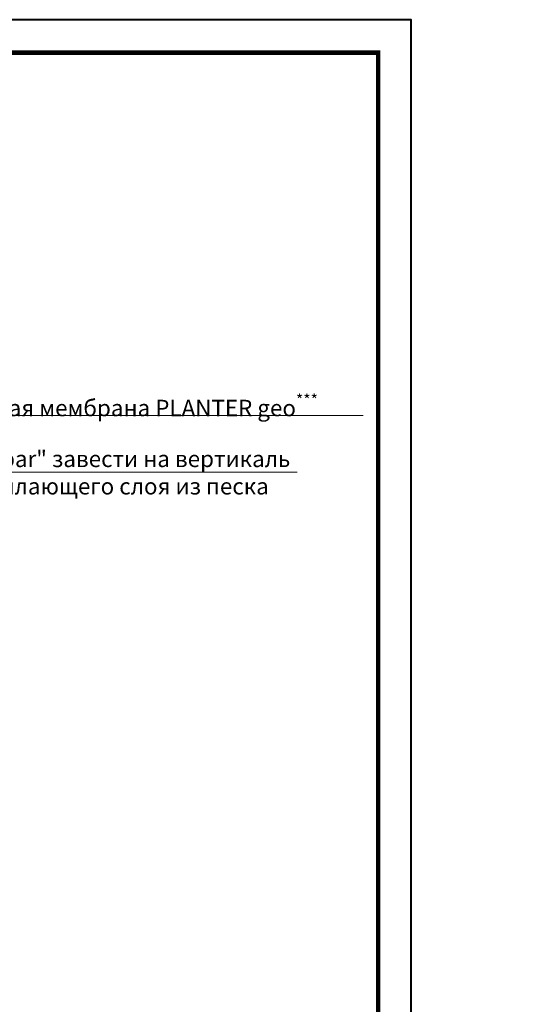
# Model space of a CAD drawing. Units: millimetres. Extents: x 26892 to 106158, y 210 to 31730.
# Drawn here: x 34598 to 35363, y 17553 to 19050 of the extents above; entities that cross this region are included whole.
import ezdxf
from ezdxf import colors
from ezdxf.entities.mleader import LeaderData, LeaderLine
from ezdxf.enums import TextEntityAlignment as Align
from ezdxf.math import Vec2, Vec3

# ---------------------------------------------------------------- set-up
doc = ezdxf.new("R2010")
doc.units = ezdxf.units.MM
doc.layers.add('TN-АННОТАЦИИ', color=7, linetype='Continuous', lineweight=20, true_color=0x000000)
doc.layers.add('TN-ТАБЛИЦЫ', color=7, linetype='Continuous', lineweight=40, true_color=0x000000)
doc.styles.get("Standard").update_dxf_attribs({"font": 'arial.ttf'})
doc.styles.add('TN-Текст', font='isocpeur.ttf')

# ---------------------------------------------------------------- blocks, each defined once
blk = doc.blocks.new('*U11')
blk.add_lwpolyline([(0, 0), (420, 0), (420, 297), (0, 297)], close=True)
at = {"const_width": 0.7}
blk.add_lwpolyline([(20, 5), (415, 5), (415, 292), (19.99999999999997, 292)], close=True, dxfattribs=at)
at = {"color": 0, "lineweight": 30, "flags": 104}
blk.add_attdef('ФОРМА6', text='', height=3.5, dxfattribs=at).set_placement((350, 12.5), align=Align.MIDDLE_CENTER)
at = {"color": 0, "style": 'TN-Текст', "flags": 8}
blk.add_attdef('ЛИСТ__', text='', height=2.5, dxfattribs=at).set_placement((410, 9.499999999999954), align=Align.MIDDLE_CENTER)
blk.add_attdef('ФОРМАТ', (397, 1.5), '', height=2.5, dxfattribs=at)
blk = doc.blocks.new('_DotSmall')
at = {"color": 0, "linetype": 'ByBlock', "const_width": 0.5}
blk.add_lwpolyline([(-0.0625, 0, 1), (0.0625, 0, 1)], format="xyb", close=True, dxfattribs=at)

msp = doc.modelspace()

# ---------------------------------------------------------------- block references
at = {"layer": 'TN-ТАБЛИЦЫ', "color": 7, "xscale": 10, "yscale": 10, "zscale": 10}
msp.add_blockref('*U11', (30993.26473298076, 16080), dxfattribs=at)

# ---------------------------------------------------------------- leaders
at = {"layer": 'TN-АННОТАЦИИ'}
ml = msp.add_multileader_mtext('Standard', dxfattribs=at)
ml.set_content('\\A1;Профилированная мембрана PLANTER {\\C0;geo\\H0.7x;\\C256;\\S***^ ;}', color=256, style='TN-Текст')
ml.set_leader_properties(color=256, linetype='ByLayer', lineweight=-1)
ml.set_arrow_properties(name='DOTSMALL')
ml.build(insert=Vec2(0, 0))
ml.multileader.update_dxf_attribs({"text_left_attachment_type": 6, "text_right_attachment_type": 6, "dogleg_length": 100, "arrow_head_size": 50, "scale": 10})
ctx = ml.context
ctx.base_point, ctx.scale, ctx.char_height, ctx.arrow_head_size, ctx.landing_gap_size, ctx.plane_origin = Vec3(34328.13323676235, 18448.10791313391), 10, 25, 50, 0, Vec3(36998.93942086144, 16988.44669381969)
ctx.left_attachment, ctx.right_attachment, ctx.text_align_type = 6, 6, 1
notes = []
notes.append((ctx, [(0, (1, 1, 0), (34319.9539176679, 18448.10791313391), (1, 0), 8.179319094457314, [(0, [(34188.34974078086, 18567.04648468518)], 0, [])])]))
ctx.mtext.insert, ctx.mtext.alignment, ctx.mtext.line_spacing_style, ctx.mtext.flow_direction = Vec3(34675.92111555023, 18480.60791313391), 2, 2, 5
ml = msp.add_multileader_mtext('Standard', dxfattribs=at)
ml.set_content('Геотекстиль типа "Typar" завести на вертикаль\\Pвыше уровня подстилающего слоя из песка', color=256, style='TN-Текст')
ml.set_leader_properties(color=256, linetype='ByLayer', lineweight=-1)
ml.set_arrow_properties(name='DOTSMALL')
ml.build(insert=Vec2(0, 0))
ml.multileader.update_dxf_attribs({"text_left_attachment_type": 6, "text_right_attachment_type": 6, "dogleg_length": 100, "arrow_head_size": 50, "scale": 10})
ctx = ml.context
ctx.base_point, ctx.scale, ctx.char_height, ctx.arrow_head_size, ctx.landing_gap_size, ctx.plane_origin = Vec3(34213.49615942179, 18362.28258249209), 10, 25, 50, 0, Vec3(35602.89449519085, 18011.09940370328)
ctx.left_attachment, ctx.right_attachment, ctx.text_align_type = 6, 6, 1
notes.append((ctx, [(0, (1, 1, 0), (34205.31684032733, 18362.28258249209), (1, 0), 8.179319094457314, [(0, [(34148.80910342874, 18490.4648618299)], 0, [])])]))
ctx.mtext.insert, ctx.mtext.width, ctx.mtext.alignment, ctx.mtext.line_spacing_style, ctx.mtext.flow_direction = Vec3(34610.37115942179, 18394.78258249209), 806.7570191723789, 2, 2, 5
ml = msp.add_multileader_mtext('Standard', dxfattribs=at)
ml.set_content('Геотекстиль типа "Typar" завести на вертикаль\\Pвыше уровня подстилающего слоя из песка', color=256, style='TN-Текст')
ml.set_leader_properties(color=256, linetype='ByLayer', lineweight=-1)
ml.set_arrow_properties(name='DOTSMALL')
ml.build(insert=Vec2(0, 0))
ml.multileader.update_dxf_attribs({"text_left_attachment_type": 6, "text_right_attachment_type": 6, "dogleg_length": 100, "arrow_head_size": 50, "scale": 10})
ctx = ml.context
ctx.base_point, ctx.scale, ctx.char_height, ctx.arrow_head_size, ctx.landing_gap_size, ctx.plane_origin = Vec3(38583.34571145476, 18362.28258249209), 10, 25, 50, 0, Vec3(39972.36382017229, 18011.09940370328)
ctx.left_attachment, ctx.right_attachment, ctx.text_align_type = 6, 6, 1
notes.append((ctx, [(0, (1, 1, 0), (38575.1663923603, 18362.28258249209), (1, 0), 8.179319094457314, [(0, [(38518.27842841018, 18490.4648618299)], 0, [])])]))
ctx.mtext.insert, ctx.mtext.width, ctx.mtext.alignment, ctx.mtext.line_spacing_style, ctx.mtext.flow_direction = Vec3(38980.22071145476, 18394.78258249209), 807.5174732754676, 2, 2, 5
for ctx, leaders in notes:
    for number, flags, end, landing, length, lines in leaders:
        leader = LeaderData()
        leader.index, (leader.has_last_leader_line, leader.has_dogleg_vector, leader.attachment_direction) = number, flags
        leader.last_leader_point, leader.dogleg_vector, leader.dogleg_length = Vec3(end), Vec3(landing), length
        for number, points, colour, breaks in lines:
            line = LeaderLine()
            line.index, line.vertices, line.color, line.breaks = number, Vec3.list(points), colors.encode_raw_color(colour), breaks
            leader.lines.append(line)
        ctx.leaders.append(leader)

doc.saveas('drawing.dxf')
